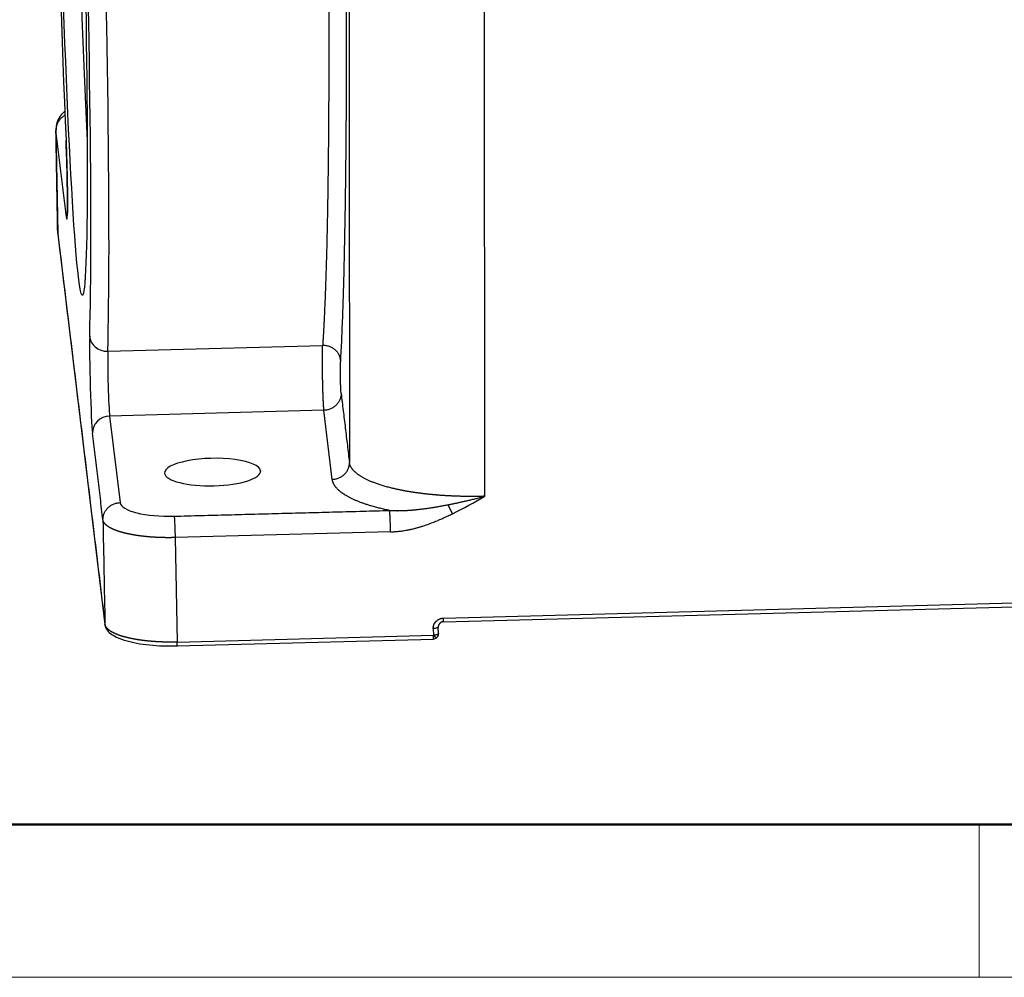
# Model space of a CAD drawing. Units: millimetres. Extents: x 3451 to 4193, y 481 to 1006.
# Drawn here: x 3520 to 3576, y 481 to 536 of the extents above; entities that cross this region are included whole.
import ezdxf

# ---------------------------------------------------------------- set-up
doc = ezdxf.new("R2010")
doc.units = ezdxf.units.MM
doc.header["$LTSCALE"] = 65.395
doc.layers.get('0').update_dxf_attribs({"linetype": 'CONTINUOUS', "lineweight": 30})
doc.layers.add('Dim', color=3, linetype='CONTINUOUS', lineweight=15)
doc.layers.add('图框', color=7, linetype='CONTINUOUS', lineweight=20)

# ---------------------------------------------------------------- blocks, each defined once
blk = doc.blocks.new('A4图框-NEW')
at = {"layer": '图框', "lineweight": 50}
blk.add_line((836.855, 484.035), (1126.929, 484.035), dxfattribs=at)
at = {"layer": '图框', "color": 6}
blk.add_line((882.948, 484.035), (882.948, 480.535), dxfattribs=at)
at = {"layer": '图框', "color": 1, "lineweight": 18}
blk.add_line((833.413, 480.535), (1130.412, 480.535), dxfattribs=at)

msp = doc.modelspace()

# ---------------------------------------------------------------- linework, layer by layer
for p, q in [((3546.173, 508.419), (3546.148, 544.586)), ((3521.596, 529.43), (3521.701, 523.499)), ((3521.706, 523.44), (3524.41, 501.069)), ((3524.569, 516.729), (3536.884, 517.057)), ((3536.961, 513.345), (3524.677, 513.018)), ((3524.677, 513.018), (3525.277, 508.054)), ((3537.44, 509.389), (3536.961, 513.345)), ((3533.327, 509.88), (3533.327, 509.834)), ((3540.777, 506.382), (3528.43, 506.053)), ((3528.43, 506.053), (3528.542, 500.069)), ((3543.81, 501.221), (3630.146, 503.521)), ((3543.813, 501.44), (3630.148, 503.74)), ((3543.224, 500.846), (3543.231, 500.459)), ((3543.521, 500.547), (3543.514, 500.932)), ((3528.54, 499.85), (3543.229, 500.241)), ((3528.542, 500.069), (3543.231, 500.459))]:
    msp.add_line(p, q)
for start, end in [(314.9486, 1.0611), (271.526, 314.9486)]:
    msp.add_arc((3543.221, 500.541), 0.3, start, end)
msp.add_ellipse((3522.483, 543.615), major_axis=(-0.631, 23.692), ratio=0.028015)
for centre, major_axis, ratio, start_param, end_param in [((3522.483, 543.615), (-0.772, 28.99), 0.028015, 0.766285, 2.105678), ((3523.482, 543.641), (0.605, -22.692), 0.028015, 4.000767, 5.424006), ((3523.482, 543.641), (-0.799, 29.989), 0.028015, 3.59778, 4.937173), ((3522.483, 543.615), (-0.772, 28.99), 0.028015, 3.59778, 4.937173), ((3522.146, 527.288), (0.08, -2.999), 0.028015, 5.993322, 8.388864), ((3523.198, 524.44), (-0.993, -0.12), 0.957907, 5.871579, 6.185444), ((3523.643, 514.908), (0.08, -2.999), 0.028015, 3.59778, 5.993322), ((3524.533, 517.626), (-1, 0.03), 0.897386, 0.063533, 1.634329), ((3524.642, 514.934), (0.053, -1.999), 0.028015, 3.59778, 5.993322), ((3524.695, 512.06), (0.993, 0.12), 0.957907, 1.473055, 3.043851), ((3530.579, 509.807), (-2.75, -0.05), 0.285709, 3.17083, 6.312423), ((3530.579, 509.807), (-2.75, -0.05), 0.285709, 0.029238, 3.17083), ((3528.275, 508.134), (3, 0.055), 0.285697, 3.170664, 4.741543), ((3543.221, 500.541), (0.008, -0.3), 0.028015, 0.000015, 1.292632)]:
    msp.add_ellipse(centre, major_axis=major_axis, ratio=ratio, start_param=start_param, end_param=end_param)
for points, degree, knots in [([(3537.172, 545.527), (3537.173, 545.512), (3537.173, 545.461), (3537.174, 545.374), (3537.175, 545.267), (3537.177, 545.16), (3537.178, 545.052), (3537.179, 544.944), (3537.18, 544.835), (3537.181, 544.726), (3537.182, 544.617), (3537.184, 544.508), (3537.185, 544.398), (3537.186, 544.288), (3537.187, 544.177), (3537.188, 544.066), (3537.189, 543.955), (3537.19, 543.843), (3537.192, 543.732), (3537.193, 543.619), (3537.194, 543.507), (3537.195, 543.394), (3537.196, 543.281), (3537.197, 543.167), (3537.198, 543.053), (3537.199, 542.939), (3537.2, 542.825), (3537.201, 542.71), (3537.202, 542.595), (3537.203, 542.479), (3537.204, 542.363), (3537.205, 542.247), (3537.206, 542.131), (3537.207, 542.014), (3537.208, 541.897), (3537.209, 541.78), (3537.21, 541.662), (3537.211, 541.544), (3537.212, 541.426), (3537.213, 541.308), (3537.214, 541.189), (3537.214, 541.07), (3537.215, 540.95), (3537.216, 540.831), (3537.221, 540.085), (3537.229, 538.718), (3537.236, 536.752), (3537.239, 534.818), (3537.237, 532.925), (3537.232, 531.333), (3537.225, 530.025), (3537.217, 528.981), (3537.207, 527.955), (3537.195, 526.95), (3537.182, 525.968), (3537.166, 525.011), (3537.148, 524.08), (3537.125, 523.017), (3537.095, 521.863), (3537.058, 520.664), (3537.018, 519.582), (3536.987, 518.894), (3536.969, 518.522), (3536.964, 518.427), (3536.959, 518.333), (3536.954, 518.24), (3536.949, 518.148), (3536.945, 518.057), (3536.94, 517.967), (3536.935, 517.879), (3536.93, 517.791), (3536.925, 517.705), (3536.92, 517.62), (3536.915, 517.536), (3536.91, 517.454), (3536.905, 517.372), (3536.9, 517.291), (3536.894, 517.212), (3536.889, 517.134), (3536.886, 517.082), (3536.884, 517.057)], 3, [0, 0, 0, 0, 0.001335, 0.004391, 0.007456, 0.010532, 0.013617, 0.016711, 0.019816, 0.02293, 0.026053, 0.029186, 0.032329, 0.035482, 0.038644, 0.041815, 0.044997, 0.048188, 0.051388, 0.054599, 0.057818, 0.061048, 0.064287, 0.067536, 0.070794, 0.074062, 0.07734, 0.080628, 0.083925, 0.087231, 0.090547, 0.093873, 0.097209, 0.100554, 0.103909, 0.107273, 0.110647, 0.114031, 0.117424, 0.120827, 0.12424, 0.127662, 0.131094, 0.134536, 0.137987, 0.195457, 0.252924, 0.310388, 0.367848, 0.425305, 0.459235, 0.493331, 0.527595, 0.562025, 0.596623, 0.631388, 0.666319, 0.701418, 0.755442, 0.807961, 0.858975, 0.908484, 0.91368, 0.918863, 0.924033, 0.929189, 0.934333, 0.939463, 0.94458, 0.949684, 0.954775, 0.959852, 0.964917, 0.969968, 0.975006, 0.980031, 0.985043, 0.990042, 0.995028, 1, 1, 1, 1]), ([(3537.92, 516.169), (3537.942, 516.551), (3537.963, 516.966), (3538.003, 517.856), (3538.022, 518.333), (3538.058, 519.344), (3538.075, 519.88), (3538.108, 521.005), (3538.123, 521.595), (3538.151, 522.827), (3538.163, 523.468), (3538.187, 524.797), (3538.197, 525.484), (3538.216, 526.901), (3538.224, 527.63), (3538.238, 529.125), (3538.244, 529.891), (3538.253, 531.453), (3538.256, 532.25), (3538.261, 533.869), (3538.261, 534.691), (3538.261, 536.355), (3538.259, 537.198), (3538.253, 538.896), (3538.249, 539.752), (3538.238, 541.471), (3538.231, 542.335), (3538.218, 543.805), (3538.212, 544.41), (3538.205, 545.015)], 3, [0, 0, 0, 0, 0.072997, 0.072997, 0.145993, 0.145993, 0.21899, 0.21899, 0.291987, 0.291987, 0.364983, 0.364983, 0.43798, 0.43798, 0.510977, 0.510977, 0.583974, 0.583974, 0.65697, 0.65697, 0.729967, 0.729967, 0.802964, 0.802964, 0.87596, 0.87596, 0.948957, 0.948957, 1, 1, 1, 1]), ([(3522.107, 530.473), (3522.087, 530.456), (3521.969, 530.35), (3521.777, 530.123), (3521.613, 529.76), (3521.607, 529.517), (3521.617, 529.413)], 3, [0, 0, 0, 0, 0.072727, 0.425465, 0.765446, 1, 1, 1, 1]), ([(3522.114, 530.238), (3522.085, 530.222), (3522.056, 530.205), (3521.975, 530.15), (3521.925, 530.108), (3521.834, 530.017), (3521.793, 529.967), (3521.722, 529.861), (3521.692, 529.805), (3521.644, 529.688), (3521.626, 529.627), (3521.603, 529.503), (3521.598, 529.44), (3521.599, 529.377)], 3, [0, 0, 0, 0, 0.093341, 0.093341, 0.274672, 0.274672, 0.456004, 0.456004, 0.637336, 0.637336, 0.818668, 0.818668, 1, 1, 1, 1]), ([(3521.597, 529.411), (3521.597, 529.406), (3521.597, 529.395), (3521.598, 529.384), (3521.599, 529.377)], 3, [0, 0, 0, 0, 0.457389, 1, 1, 1, 1]), ([(3522.178, 528.802), (3522.183, 528.697), (3522.195, 528.384), (3522.215, 527.817), (3522.235, 527.111), (3522.25, 526.423), (3522.258, 525.944), (3522.259, 525.734), (3522.259, 525.709)], 3, [0, 0, 0, 0, 0.112037, 0.325804, 0.540421, 0.755269, 0.969869, 1, 1, 1, 1]), ([(3522.259, 525.709), (3522.261, 525.535), (3522.262, 525.196), (3522.259, 524.804), (3522.252, 524.569), (3522.247, 524.492), (3522.246, 524.486), (3522.246, 524.486)], 3, [0, 0, 0, 0, 0.255246, 0.549658, 0.798787, 0.963989, 1, 1, 1, 1]), ([(3536.961, 513.345), (3536.961, 513.347), (3536.961, 513.352), (3536.96, 513.358), (3536.959, 513.365), (3536.958, 513.372), (3536.958, 513.379), (3536.957, 513.386), (3536.956, 513.394), (3536.955, 513.402), (3536.954, 513.41), (3536.954, 513.419), (3536.953, 513.428), (3536.952, 513.437), (3536.951, 513.446), (3536.951, 513.455), (3536.95, 513.465), (3536.949, 513.475), (3536.948, 513.485), (3536.947, 513.496), (3536.947, 513.507), (3536.946, 513.518), (3536.945, 513.529), (3536.944, 513.541), (3536.943, 513.553), (3536.942, 513.565), (3536.942, 513.577), (3536.941, 513.59), (3536.94, 513.603), (3536.939, 513.616), (3536.938, 513.629), (3536.938, 513.643), (3536.937, 513.657), (3536.936, 513.671), (3536.935, 513.686), (3536.934, 513.701), (3536.933, 513.716), (3536.933, 513.731), (3536.932, 513.747), (3536.931, 513.763), (3536.93, 513.779), (3536.929, 513.795), (3536.928, 513.812), (3536.927, 513.829), (3536.927, 513.846), (3536.926, 513.864), (3536.925, 513.882), (3536.924, 513.9), (3536.923, 513.918), (3536.922, 513.936), (3536.922, 513.955), (3536.921, 513.974), (3536.92, 513.994), (3536.919, 514.013), (3536.918, 514.033), (3536.917, 514.053), (3536.916, 514.073), (3536.916, 514.094), (3536.915, 514.115), (3536.914, 514.136), (3536.913, 514.157), (3536.912, 514.179), (3536.911, 514.201), (3536.911, 514.223), (3536.91, 514.245), (3536.909, 514.268), (3536.908, 514.29), (3536.907, 514.313), (3536.907, 514.337), (3536.906, 514.36), (3536.905, 514.384), (3536.904, 514.408), (3536.903, 514.432), (3536.903, 514.456), (3536.902, 514.481), (3536.901, 514.505), (3536.9, 514.53), (3536.9, 514.555), (3536.899, 514.581), (3536.898, 514.606), (3536.897, 514.632), (3536.897, 514.658), (3536.896, 514.684), (3536.895, 514.71), (3536.894, 514.737), (3536.894, 514.763), (3536.893, 514.79), (3536.892, 514.817), (3536.892, 514.844), (3536.891, 514.871), (3536.89, 514.899), (3536.89, 514.926), (3536.889, 514.954), (3536.888, 514.981), (3536.888, 515.009), (3536.887, 515.037), (3536.887, 515.066), (3536.885, 515.164), (3536.881, 515.333), (3536.878, 515.571), (3536.875, 515.805), (3536.873, 516.032), (3536.873, 516.187), (3536.873, 516.28), (3536.873, 516.315), (3536.873, 516.349), (3536.873, 516.383), (3536.873, 516.417), (3536.873, 516.45), (3536.873, 516.482), (3536.873, 516.515), (3536.874, 516.546), (3536.874, 516.578), (3536.874, 516.608), (3536.874, 516.639), (3536.875, 516.668), (3536.875, 516.697), (3536.875, 516.726), (3536.876, 516.754), (3536.876, 516.781), (3536.877, 516.808), (3536.877, 516.834), (3536.878, 516.859), (3536.878, 516.884), (3536.879, 516.908), (3536.88, 516.931), (3536.88, 516.954), (3536.881, 516.976), (3536.882, 516.997), (3536.882, 517.018), (3536.883, 517.038), (3536.884, 517.05), (3536.884, 517.057)], 3, [0, 0, 0, 0, 0.004489, 0.008994, 0.013514, 0.018049, 0.022598, 0.027164, 0.031744, 0.036339, 0.04095, 0.045575, 0.050216, 0.054872, 0.059543, 0.064229, 0.06893, 0.073646, 0.078378, 0.083124, 0.087886, 0.092663, 0.097455, 0.102262, 0.107084, 0.111921, 0.116774, 0.121641, 0.126524, 0.131422, 0.136335, 0.141263, 0.146206, 0.151164, 0.156138, 0.161126, 0.16613, 0.171149, 0.176183, 0.181232, 0.186296, 0.191375, 0.19647, 0.20158, 0.206704, 0.211844, 0.216999, 0.222169, 0.227354, 0.232555, 0.23777, 0.243001, 0.248247, 0.253507, 0.258783, 0.264075, 0.269381, 0.274702, 0.280039, 0.28539, 0.290757, 0.296139, 0.301536, 0.306948, 0.312375, 0.317818, 0.323275, 0.328748, 0.334235, 0.339738, 0.345256, 0.35079, 0.356338, 0.361901, 0.36748, 0.373073, 0.378682, 0.384306, 0.389945, 0.395599, 0.401269, 0.406953, 0.412653, 0.418367, 0.424097, 0.429842, 0.435602, 0.441377, 0.447167, 0.452973, 0.458793, 0.464629, 0.47048, 0.476346, 0.482227, 0.488123, 0.494035, 0.499961, 0.549847, 0.599732, 0.649618, 0.699504, 0.74939, 0.757868, 0.766358, 0.77486, 0.783373, 0.791897, 0.800434, 0.808982, 0.817542, 0.826114, 0.834697, 0.843292, 0.851899, 0.860517, 0.869147, 0.877789, 0.886442, 0.895107, 0.903784, 0.912472, 0.921172, 0.929884, 0.938608, 0.947343, 0.95609, 0.964849, 0.973619, 0.982401, 0.991195, 1, 1, 1, 1]), ([(3537.92, 516.169), (3537.918, 516.229), (3537.91, 516.288), (3537.881, 516.404), (3537.86, 516.46), (3537.807, 516.569), (3537.774, 516.621), (3537.697, 516.718), (3537.654, 516.764), (3537.558, 516.846), (3537.505, 516.883), (3537.393, 516.947), (3537.334, 516.974), (3537.21, 517.017), (3537.146, 517.033), (3537.016, 517.054), (3536.95, 517.058), (3536.884, 517.057)], 3, [0, 0, 0, 0, 0.125, 0.125, 0.25, 0.25, 0.375, 0.375, 0.5, 0.5, 0.625, 0.625, 0.75, 0.75, 0.875, 0.875, 1, 1, 1, 1]), ([(3537.943, 514.313), (3537.94, 514.342), (3537.936, 514.385), (3537.93, 514.496), (3537.927, 514.563), (3537.921, 514.718), (3537.918, 514.805), (3537.914, 514.99), (3537.912, 515.089), (3537.91, 515.288), (3537.909, 515.388), (3537.909, 515.583), (3537.909, 515.678), (3537.91, 515.851), (3537.912, 515.931), (3537.915, 516.068), (3537.917, 516.125), (3537.92, 516.169)], 3, [0, 0, 0, 0, 0.125, 0.125, 0.25, 0.25, 0.375, 0.375, 0.5, 0.5, 0.625, 0.625, 0.75, 0.75, 0.875, 0.875, 1, 1, 1, 1]), ([(3537.943, 514.313), (3537.943, 514.251), (3537.937, 514.189), (3537.912, 514.067), (3537.893, 514.007), (3537.844, 513.892), (3537.814, 513.837), (3537.743, 513.732), (3537.702, 513.683), (3537.611, 513.594), (3537.562, 513.554), (3537.455, 513.482), (3537.398, 513.452), (3537.279, 513.402), (3537.217, 513.382), (3537.091, 513.355), (3537.026, 513.347), (3536.961, 513.345)], 3, [0, 0, 0, 0, 0.125, 0.125, 0.25, 0.25, 0.375, 0.375, 0.5, 0.5, 0.625, 0.625, 0.75, 0.75, 0.875, 0.875, 1, 1, 1, 1]), ([(3537.44, 509.389), (3537.504, 509.39), (3537.569, 509.398), (3537.695, 509.425), (3537.757, 509.445), (3537.876, 509.495), (3537.933, 509.526), (3538.04, 509.597), (3538.09, 509.637), (3538.18, 509.727), (3538.221, 509.775), (3538.292, 509.88), (3538.323, 509.935), (3538.372, 510.051), (3538.39, 510.11), (3538.415, 510.232), (3538.421, 510.295), (3538.421, 510.357)], 3, [0, 0, 0, 0, 0.125, 0.125, 0.25, 0.25, 0.375, 0.375, 0.5, 0.5, 0.625, 0.625, 0.75, 0.75, 0.875, 0.875, 1, 1, 1, 1]), ([(3546.173, 508.419), (3546.159, 508.419), (3546.132, 508.418), (3546.09, 508.417), (3546.047, 508.416), (3546.004, 508.415), (3545.96, 508.414), (3545.916, 508.413), (3545.871, 508.412), (3545.825, 508.411), (3545.778, 508.411), (3545.731, 508.41), (3545.683, 508.41), (3545.635, 508.409), (3545.586, 508.409), (3545.536, 508.409), (3545.486, 508.408), (3545.434, 508.408), (3545.383, 508.408), (3545.33, 508.409), (3545.277, 508.409), (3545.224, 508.409), (3545.169, 508.41), (3545.114, 508.41), (3545.059, 508.411), (3545.003, 508.412), (3544.946, 508.413), (3544.889, 508.414), (3544.831, 508.416), (3544.772, 508.417), (3544.713, 508.419), (3544.653, 508.42), (3544.593, 508.422), (3544.532, 508.424), (3544.47, 508.427), (3544.408, 508.429), (3544.346, 508.432), (3544.283, 508.435), (3544.219, 508.438), (3544.155, 508.441), (3544.09, 508.444), (3544.025, 508.448), (3543.959, 508.452), (3543.893, 508.456), (3543.827, 508.46), (3543.76, 508.465), (3543.692, 508.469), (3543.624, 508.474), (3543.556, 508.479), (3543.487, 508.485), (3543.418, 508.491), (3543.348, 508.496), (3543.278, 508.503), (3543.208, 508.509), (3543.137, 508.516), (3543.066, 508.523), (3542.994, 508.53), (3542.923, 508.538), (3542.851, 508.545), (3542.779, 508.554), (3542.706, 508.562), (3542.633, 508.571), (3542.56, 508.58), (3542.487, 508.589), (3542.414, 508.599), (3542.34, 508.609), (3542.267, 508.619), (3542.193, 508.63), (3542.119, 508.641), (3542.045, 508.652), (3541.971, 508.664), (3541.897, 508.676), (3541.823, 508.688), (3541.749, 508.701), (3541.675, 508.714), (3541.601, 508.727), (3541.527, 508.741), (3541.454, 508.755), (3541.38, 508.77), (3541.306, 508.785), (3541.233, 508.8), (3541.16, 508.816), (3541.087, 508.832), (3541.014, 508.848), (3540.942, 508.865), (3540.87, 508.882), (3540.778, 508.905), (3540.666, 508.934), (3540.539, 508.968), (3540.416, 509.003), (3540.297, 509.038), (3540.184, 509.074), (3540.075, 509.11), (3539.97, 509.146), (3539.87, 509.183), (3539.774, 509.219), (3539.683, 509.256), (3539.595, 509.293), (3539.512, 509.33), (3539.433, 509.366), (3539.358, 509.403), (3539.286, 509.44), (3539.219, 509.476), (3539.154, 509.512), (3539.094, 509.548), (3539.037, 509.584), (3538.983, 509.62), (3538.932, 509.655), (3538.885, 509.69), (3538.841, 509.724), (3538.799, 509.758), (3538.76, 509.792), (3538.724, 509.825), (3538.691, 509.858), (3538.66, 509.891), (3538.631, 509.923), (3538.605, 509.954), (3538.581, 509.985), (3538.559, 510.015), (3538.539, 510.045), (3538.521, 510.074), (3538.505, 510.103), (3538.49, 510.131), (3538.477, 510.159), (3538.466, 510.186), (3538.456, 510.212), (3538.447, 510.237), (3538.44, 510.263), (3538.434, 510.287), (3538.429, 510.311), (3538.424, 510.334), (3538.422, 510.349), (3538.422, 510.357)], 3, [0, 0, 0, 0, 0.003494, 0.007045, 0.010653, 0.014317, 0.018039, 0.021817, 0.025652, 0.029544, 0.033493, 0.037499, 0.041562, 0.045681, 0.049858, 0.054091, 0.058381, 0.062728, 0.067132, 0.071593, 0.07611, 0.080684, 0.085316, 0.090004, 0.094749, 0.099551, 0.104409, 0.109325, 0.114297, 0.119327, 0.124413, 0.129556, 0.134756, 0.140013, 0.145326, 0.150697, 0.156124, 0.161608, 0.167149, 0.172747, 0.178402, 0.184114, 0.189882, 0.195708, 0.20159, 0.207529, 0.213525, 0.219578, 0.225687, 0.231854, 0.238077, 0.244357, 0.250695, 0.257089, 0.263539, 0.270047, 0.276612, 0.283233, 0.289911, 0.296647, 0.303439, 0.310288, 0.317193, 0.324156, 0.331175, 0.338252, 0.345385, 0.352575, 0.359822, 0.367126, 0.374486, 0.381904, 0.389378, 0.396909, 0.404497, 0.412142, 0.419844, 0.427603, 0.435418, 0.443291, 0.45122, 0.459206, 0.467249, 0.475349, 0.483505, 0.491719, 0.499989, 0.515565, 0.530938, 0.546108, 0.561075, 0.57584, 0.590401, 0.604759, 0.618914, 0.632867, 0.646616, 0.660163, 0.673507, 0.686647, 0.699585, 0.71232, 0.724852, 0.737181, 0.749307, 0.76123, 0.77295, 0.784467, 0.795782, 0.806893, 0.817802, 0.828507, 0.83901, 0.849309, 0.859406, 0.8693, 0.87899, 0.888478, 0.897763, 0.906845, 0.915724, 0.9244, 0.932874, 0.941144, 0.949211, 0.957076, 0.964737, 0.972195, 0.979451, 0.986504, 0.993353, 1, 1, 1, 1]), ([(3540.725, 507.608), (3539.984, 507.76), (3539.389, 507.955), (3538.791, 508.152), (3537.942, 508.612), (3537.706, 508.867), (3537.472, 509.121), (3537.44, 509.389)], 2, [0, 0, 0, 0.250001, 0.250001, 0.500001, 0.750002, 0.750002, 1, 1, 1]), ([(3544.08, 507.937), (3544.1, 507.941), (3544.142, 507.949), (3544.206, 507.962), (3544.272, 507.975), (3544.34, 507.989), (3544.41, 508.004), (3544.483, 508.019), (3544.557, 508.035), (3544.634, 508.051), (3544.714, 508.068), (3544.795, 508.086), (3544.879, 508.105), (3544.964, 508.124), (3545.052, 508.144), (3545.15, 508.167), (3545.256, 508.192), (3545.37, 508.219), (3545.484, 508.246), (3545.598, 508.274), (3545.713, 508.302), (3545.828, 508.331), (3545.943, 508.36), (3546.058, 508.389), (3546.135, 508.409), (3546.173, 508.419)], 3, [0, 0, 0, 0, 0.029416, 0.059891, 0.091422, 0.124008, 0.157646, 0.192335, 0.228074, 0.26486, 0.302692, 0.34157, 0.381492, 0.422458, 0.464467, 0.507519, 0.561896, 0.616347, 0.670876, 0.72549, 0.780193, 0.83499, 0.889887, 0.944888, 1, 1, 1, 1]), ([(3524.295, 507.07), (3524.294, 507.132), (3524.299, 507.195), (3524.323, 507.319), (3524.341, 507.38), (3524.389, 507.497), (3524.419, 507.553), (3524.489, 507.66), (3524.53, 507.709), (3524.621, 507.8), (3524.671, 507.842), (3524.779, 507.914), (3524.836, 507.946), (3524.956, 507.997), (3525.018, 508.017), (3525.146, 508.045), (3525.212, 508.053), (3525.277, 508.054)], 3, [0, 0, 0, 0, 0.125, 0.125, 0.25, 0.25, 0.375, 0.375, 0.5, 0.5, 0.625, 0.625, 0.75, 0.75, 0.875, 0.875, 1, 1, 1, 1]), ([(3540.725, 507.608), (3540.738, 507.607), (3540.764, 507.606), (3540.803, 507.604), (3540.842, 507.602), (3540.882, 507.6), (3540.922, 507.599), (3540.963, 507.598), (3541.004, 507.597), (3541.045, 507.596), (3541.087, 507.596), (3541.129, 507.596), (3541.172, 507.595), (3541.215, 507.596), (3541.259, 507.596), (3541.302, 507.597), (3541.347, 507.597), (3541.391, 507.598), (3541.436, 507.6), (3541.482, 507.601), (3541.528, 507.603), (3541.574, 507.605), (3541.621, 507.607), (3541.668, 507.609), (3541.715, 507.612), (3541.763, 507.615), (3541.811, 507.618), (3541.86, 507.621), (3541.909, 507.625), (3541.958, 507.629), (3542.008, 507.633), (3542.058, 507.637), (3542.108, 507.641), (3542.159, 507.646), (3542.21, 507.651), (3542.262, 507.656), (3542.365, 507.667), (3542.523, 507.685), (3542.74, 507.712), (3542.968, 507.744), (3543.151, 507.771), (3543.286, 507.793), (3543.372, 507.807), (3543.461, 507.822), (3543.554, 507.838), (3543.652, 507.855), (3543.753, 507.873), (3543.858, 507.893), (3543.968, 507.914), (3544.042, 507.929), (3544.08, 507.937)], 3, [0, 0, 0, 0, 0.01147, 0.023066, 0.034786, 0.046631, 0.0586, 0.070693, 0.082909, 0.095248, 0.10771, 0.120295, 0.133001, 0.145829, 0.158779, 0.171849, 0.18504, 0.198352, 0.211783, 0.225334, 0.239004, 0.252793, 0.266701, 0.280727, 0.294871, 0.309133, 0.323512, 0.338008, 0.352622, 0.367351, 0.382197, 0.397159, 0.412237, 0.42743, 0.442739, 0.458162, 0.473701, 0.534993, 0.599696, 0.667776, 0.739201, 0.763419, 0.788839, 0.815455, 0.843263, 0.872257, 0.902432, 0.933784, 0.966308, 1, 1, 1, 1]), ([(3540.777, 506.382), (3540.776, 506.444), (3540.774, 506.508), (3540.771, 506.637), (3540.77, 506.702), (3540.766, 506.83), (3540.764, 506.894), (3540.759, 507.017), (3540.757, 507.077), (3540.752, 507.19), (3540.75, 507.244), (3540.745, 507.343), (3540.742, 507.388), (3540.737, 507.469), (3540.735, 507.505), (3540.73, 507.565), (3540.728, 507.59), (3540.725, 507.608)], 3, [0, 0, 0, 0, 0.125, 0.125, 0.25, 0.25, 0.375, 0.375, 0.5, 0.5, 0.625, 0.625, 0.75, 0.75, 0.875, 0.875, 1, 1, 1, 1]), ([(3540.777, 506.382), (3540.79, 506.382), (3540.821, 506.383), (3540.874, 506.385), (3540.939, 506.388), (3541.016, 506.393), (3541.105, 506.399), (3541.206, 506.409), (3541.319, 506.421), (3541.444, 506.437), (3541.58, 506.458), (3541.737, 506.486), (3541.911, 506.521), (3542.096, 506.563), (3542.277, 506.61), (3542.455, 506.66), (3542.696, 506.735), (3543.046, 506.856), (3543.406, 506.999), (3543.706, 507.129), (3543.896, 507.215), (3544.062, 507.293), (3544.204, 507.361), (3544.291, 507.404), (3544.331, 507.423)], 3, [0, 0, 0, 0, 0.010737, 0.024794, 0.042157, 0.062809, 0.086731, 0.113906, 0.144317, 0.177946, 0.214775, 0.254787, 0.306199, 0.356958, 0.407069, 0.456546, 0.505403, 0.609912, 0.75408, 0.81702, 0.87303, 0.922165, 0.964476, 1, 1, 1, 1]), ([(3528.43, 506.053), (3528.419, 506.052), (3528.399, 506.052), (3528.368, 506.051), (3528.337, 506.05), (3528.306, 506.05), (3528.275, 506.049), (3528.243, 506.049), (3528.212, 506.049), (3528.181, 506.048), (3528.15, 506.048), (3528.119, 506.048), (3528.087, 506.048), (3528.056, 506.048), (3528.025, 506.048), (3527.993, 506.048), (3527.962, 506.048), (3527.93, 506.048), (3527.899, 506.048), (3527.868, 506.049), (3527.836, 506.049), (3527.805, 506.05), (3527.773, 506.05), (3527.742, 506.051), (3527.71, 506.052), (3527.679, 506.053), (3527.647, 506.054), (3527.616, 506.054), (3527.585, 506.055), (3527.553, 506.057), (3527.522, 506.058), (3527.49, 506.059), (3527.459, 506.06), (3527.428, 506.062), (3527.396, 506.063), (3527.365, 506.065), (3527.334, 506.066), (3527.302, 506.068), (3527.271, 506.07), (3527.24, 506.072), (3527.209, 506.073), (3527.178, 506.075), (3527.146, 506.078), (3527.115, 506.08), (3527.084, 506.082), (3527.053, 506.084), (3527.022, 506.086), (3526.992, 506.089), (3526.961, 506.091), (3526.93, 506.094), (3526.899, 506.097), (3526.869, 506.099), (3526.838, 506.102), (3526.807, 506.105), (3526.777, 506.108), (3526.746, 506.111), (3526.716, 506.114), (3526.686, 506.117), (3526.656, 506.121), (3526.626, 506.124), (3526.596, 506.127), (3526.566, 506.131), (3526.536, 506.134), (3526.506, 506.138), (3526.476, 506.142), (3526.447, 506.146), (3526.417, 506.149), (3526.388, 506.153), (3526.359, 506.157), (3526.329, 506.161), (3526.3, 506.166), (3526.271, 506.17), (3526.242, 506.174), (3526.214, 506.179), (3526.185, 506.183), (3526.157, 506.188), (3526.128, 506.192), (3526.1, 506.197), (3526.072, 506.202), (3526.044, 506.206), (3526.016, 506.211), (3525.988, 506.216), (3525.96, 506.221), (3525.933, 506.227), (3525.906, 506.232), (3525.878, 506.237), (3525.851, 506.242), (3525.824, 506.248), (3525.798, 506.253), (3525.771, 506.259), (3525.745, 506.265), (3525.718, 506.27), (3525.692, 506.276), (3525.666, 506.282), (3525.64, 506.288), (3525.615, 506.294), (3525.589, 506.3), (3525.564, 506.306), (3525.54, 506.312), (3525.516, 506.318), (3525.492, 506.324), (3525.468, 506.331), (3525.444, 506.337), (3525.42, 506.344), (3525.395, 506.35), (3525.371, 506.357), (3525.346, 506.364), (3525.322, 506.372), (3525.297, 506.379), (3525.272, 506.387), (3525.247, 506.394), (3525.222, 506.402), (3525.198, 506.41), (3525.173, 506.418), (3525.148, 506.427), (3525.123, 506.435), (3525.098, 506.444), (3525.074, 506.453), (3525.049, 506.462), (3525.024, 506.471), (3525, 506.481), (3524.976, 506.491), (3524.951, 506.5), (3524.927, 506.51), (3524.903, 506.521), (3524.88, 506.531), (3524.856, 506.542), (3524.833, 506.552), (3524.81, 506.563), (3524.787, 506.574), (3524.764, 506.586), (3524.742, 506.597), (3524.72, 506.609), (3524.699, 506.621), (3524.677, 506.633), (3524.656, 506.645), (3524.636, 506.658), (3524.615, 506.671), (3524.596, 506.684), (3524.576, 506.697), (3524.557, 506.71), (3524.539, 506.724), (3524.521, 506.737), (3524.503, 506.751), (3524.486, 506.765), (3524.47, 506.78), (3524.454, 506.794), (3524.439, 506.809), (3524.425, 506.824), (3524.411, 506.839), (3524.397, 506.854), (3524.385, 506.87), (3524.373, 506.885), (3524.362, 506.901), (3524.351, 506.917), (3524.342, 506.933), (3524.333, 506.95), (3524.325, 506.966), (3524.318, 506.983), (3524.311, 507), (3524.306, 507.017), (3524.301, 507.035), (3524.298, 507.052), (3524.296, 507.064), (3524.295, 507.07)], 3, [0, 0, 0, 0, 0.004928, 0.009862, 0.014802, 0.019748, 0.0247, 0.029657, 0.034621, 0.03959, 0.044565, 0.049546, 0.054533, 0.059525, 0.064524, 0.069528, 0.074538, 0.079555, 0.084576, 0.089604, 0.094638, 0.099677, 0.104723, 0.109774, 0.114831, 0.119894, 0.124963, 0.130037, 0.135118, 0.140204, 0.145296, 0.150394, 0.155498, 0.160608, 0.165724, 0.170845, 0.175973, 0.181106, 0.186245, 0.19139, 0.19654, 0.201697, 0.20686, 0.212028, 0.217202, 0.222382, 0.227568, 0.23276, 0.237957, 0.243161, 0.24837, 0.253585, 0.258807, 0.264033, 0.269266, 0.274505, 0.279749, 0.285, 0.290256, 0.295518, 0.300786, 0.30606, 0.311339, 0.316625, 0.321916, 0.327213, 0.332516, 0.337825, 0.34314, 0.348461, 0.353787, 0.359119, 0.364458, 0.369802, 0.375152, 0.380507, 0.385869, 0.391237, 0.39661, 0.401989, 0.407374, 0.412765, 0.418162, 0.423565, 0.428973, 0.434387, 0.439808, 0.445234, 0.450666, 0.456103, 0.461547, 0.466997, 0.472452, 0.477913, 0.48338, 0.488853, 0.494332, 0.499817, 0.504986, 0.510229, 0.515546, 0.520938, 0.526403, 0.531943, 0.537557, 0.543245, 0.549007, 0.554843, 0.560754, 0.566738, 0.572797, 0.57893, 0.585137, 0.591418, 0.597773, 0.604202, 0.610706, 0.617284, 0.623935, 0.630661, 0.637461, 0.644336, 0.651284, 0.658306, 0.665403, 0.672574, 0.679819, 0.687138, 0.694531, 0.701998, 0.70954, 0.717155, 0.724845, 0.732609, 0.740447, 0.748359, 0.756346, 0.764406, 0.772541, 0.780749, 0.789032, 0.797389, 0.80582, 0.814325, 0.822905, 0.831558, 0.840286, 0.849088, 0.857964, 0.866914, 0.875938, 0.885037, 0.894209, 0.903456, 0.912777, 0.922172, 0.931641, 0.941184, 0.950801, 0.960493, 0.970258, 0.980098, 0.990012, 1, 1, 1, 1]), ([(3528.378, 507.279), (3528.38, 507.261), (3528.383, 507.236), (3528.387, 507.176), (3528.39, 507.14), (3528.395, 507.059), (3528.397, 507.014), (3528.402, 506.915), (3528.405, 506.861), (3528.41, 506.748), (3528.412, 506.688), (3528.416, 506.565), (3528.418, 506.502), (3528.422, 506.373), (3528.424, 506.308), (3528.427, 506.179), (3528.429, 506.115), (3528.43, 506.053)], 3, [0, 0, 0, 0, 0.125, 0.125, 0.25, 0.25, 0.375, 0.375, 0.5, 0.5, 0.625, 0.625, 0.75, 0.75, 0.875, 0.875, 1, 1, 1, 1]), ([(3527.884, 500.067), (3527.874, 500.067), (3527.852, 500.068), (3527.819, 500.069), (3527.787, 500.07), (3527.754, 500.071), (3527.721, 500.072), (3527.688, 500.073), (3527.655, 500.074), (3527.622, 500.075), (3527.589, 500.077), (3527.556, 500.078), (3527.523, 500.08), (3527.49, 500.081), (3527.456, 500.083), (3527.423, 500.085), (3527.389, 500.087), (3527.356, 500.089), (3527.322, 500.091), (3527.289, 500.093), (3527.255, 500.095), (3527.221, 500.097), (3527.188, 500.1), (3527.154, 500.102), (3527.12, 500.105), (3527.087, 500.108), (3527.053, 500.111), (3527.019, 500.114), (3526.985, 500.117), (3526.951, 500.12), (3526.918, 500.123), (3526.884, 500.126), (3526.85, 500.13), (3526.816, 500.133), (3526.783, 500.137), (3526.749, 500.141), (3526.715, 500.145), (3526.681, 500.149), (3526.648, 500.153), (3526.614, 500.157), (3526.581, 500.161), (3526.547, 500.165), (3526.514, 500.17), (3526.48, 500.175), (3526.447, 500.179), (3526.414, 500.184), (3526.38, 500.189), (3526.347, 500.194), (3526.314, 500.199), (3526.281, 500.204), (3526.249, 500.21), (3526.216, 500.215), (3526.183, 500.221), (3526.151, 500.227), (3526.118, 500.232), (3526.086, 500.238), (3526.054, 500.244), (3526.022, 500.251), (3525.99, 500.257), (3525.958, 500.263), (3525.926, 500.27), (3525.895, 500.276), (3525.863, 500.283), (3525.832, 500.29), (3525.801, 500.297), (3525.77, 500.304), (3525.74, 500.311), (3525.709, 500.319), (3525.679, 500.326), (3525.649, 500.334), (3525.619, 500.341), (3525.589, 500.349), (3525.56, 500.357), (3525.531, 500.365), (3525.501, 500.373), (3525.473, 500.381), (3525.44, 500.391), (3525.403, 500.402), (3525.363, 500.414), (3525.324, 500.427), (3525.285, 500.44), (3525.247, 500.453), (3525.21, 500.466), (3525.174, 500.479), (3525.138, 500.493), (3525.103, 500.507), (3525.069, 500.521), (3525.036, 500.535), (3525.003, 500.549), (3524.972, 500.563), (3524.941, 500.578), (3524.91, 500.592), (3524.881, 500.607), (3524.853, 500.622), (3524.825, 500.637), (3524.798, 500.652), (3524.772, 500.667), (3524.747, 500.683), (3524.723, 500.698), (3524.699, 500.714), (3524.677, 500.73), (3524.655, 500.746), (3524.634, 500.762), (3524.614, 500.778), (3524.595, 500.794), (3524.577, 500.81), (3524.56, 500.827), (3524.543, 500.843), (3524.528, 500.86), (3524.513, 500.876), (3524.5, 500.893), (3524.487, 500.91), (3524.475, 500.927), (3524.464, 500.944), (3524.454, 500.961), (3524.445, 500.978), (3524.437, 500.995), (3524.43, 501.012), (3524.423, 501.029), (3524.418, 501.046), (3524.414, 501.064), (3524.41, 501.081), (3524.408, 501.092), (3524.408, 501.098)], 3, [0, 0, 0, 0, 0.005826, 0.011675, 0.017546, 0.02344, 0.029357, 0.035297, 0.041259, 0.047244, 0.053252, 0.059282, 0.065335, 0.071411, 0.077509, 0.08363, 0.089774, 0.095941, 0.10213, 0.108342, 0.114577, 0.120835, 0.127115, 0.133418, 0.139743, 0.146091, 0.152462, 0.158856, 0.165272, 0.171711, 0.178173, 0.184658, 0.191165, 0.197695, 0.204248, 0.210823, 0.217421, 0.224042, 0.230685, 0.237351, 0.24404, 0.250752, 0.257486, 0.264243, 0.271023, 0.277825, 0.28465, 0.291498, 0.298368, 0.305262, 0.312178, 0.319116, 0.326078, 0.333062, 0.340068, 0.347098, 0.35415, 0.361225, 0.368323, 0.375443, 0.382586, 0.389752, 0.39694, 0.404151, 0.411385, 0.418642, 0.425921, 0.433223, 0.440547, 0.447895, 0.455265, 0.462658, 0.470073, 0.477511, 0.484972, 0.492456, 0.499962, 0.510833, 0.521704, 0.532575, 0.543446, 0.554317, 0.565188, 0.576059, 0.58693, 0.597801, 0.608671, 0.619542, 0.630413, 0.641284, 0.652154, 0.663025, 0.673896, 0.684766, 0.695637, 0.706507, 0.717378, 0.728248, 0.739119, 0.749989, 0.760859, 0.77173, 0.7826, 0.79347, 0.804341, 0.815211, 0.826081, 0.836951, 0.847821, 0.858691, 0.869561, 0.880431, 0.891302, 0.902171, 0.913041, 0.923911, 0.934781, 0.945651, 0.956521, 0.967391, 0.978261, 0.98913, 1, 1, 1, 1]), ([(3524.408, 501.09), (3524.417, 501.011), (3524.464, 500.837), (3524.653, 500.602), (3524.97, 500.386), (3525.436, 500.192), (3526.05, 500.032), (3526.76, 499.918), (3527.531, 499.854), (3528.149, 499.842), (3528.496, 499.849), (3528.576, 499.851)], 3, [0, 0, 0, 0, 0.074166, 0.175355, 0.290729, 0.427521, 0.564206, 0.697724, 0.829689, 0.960975, 1, 1, 1, 1]), ([(3543.224, 500.846), (3543.222, 500.962), (3543.31, 501.177), (3543.473, 501.341), (3543.584, 501.39), (3543.692, 501.437), (3543.813, 501.44)], 2, [0, 0, 0, 0.25, 0.5, 0.75, 0.75, 1, 1, 1]), ([(3543.808, 501.233), (3543.805, 501.233), (3543.799, 501.233), (3543.79, 501.232), (3543.782, 501.231), (3543.773, 501.23), (3543.764, 501.229), (3543.755, 501.227), (3543.747, 501.225), (3543.738, 501.223), (3543.729, 501.221), (3543.721, 501.218), (3543.712, 501.215), (3543.704, 501.212), (3543.696, 501.209), (3543.688, 501.205), (3543.679, 501.201), (3543.671, 501.197), (3543.663, 501.193), (3543.656, 501.188), (3543.648, 501.183), (3543.64, 501.178), (3543.632, 501.172), (3543.622, 501.165), (3543.612, 501.156), (3543.601, 501.146), (3543.591, 501.136), (3543.582, 501.125), (3543.572, 501.113), (3543.564, 501.101), (3543.556, 501.089), (3543.548, 501.075), (3543.541, 501.061), (3543.535, 501.047), (3543.529, 501.032), (3543.524, 501.017), (3543.52, 501.001), (3543.517, 500.985), (3543.515, 500.968), (3543.514, 500.951), (3543.514, 500.94), (3543.514, 500.934)], 3, [0, 0, 0, 0, 0.018555, 0.037152, 0.055791, 0.074473, 0.093197, 0.111963, 0.130772, 0.149624, 0.168518, 0.187454, 0.206433, 0.225454, 0.244518, 0.263625, 0.282774, 0.301966, 0.3212, 0.340478, 0.359797, 0.37916, 0.398565, 0.427887, 0.45769, 0.487975, 0.51874, 0.549986, 0.581714, 0.613923, 0.646614, 0.679785, 0.713439, 0.747573, 0.782189, 0.817287, 0.852866, 0.888927, 0.92547, 0.962494, 1, 1, 1, 1]), ([(3543.514, 500.934), (3543.515, 500.923), (3543.508, 500.913), (3543.48, 500.893), (3543.459, 500.883), (3543.406, 500.867), (3543.373, 500.86), (3543.302, 500.85), (3543.263, 500.847), (3543.224, 500.846)], 3, [0, 0, 0, 0, 0.25, 0.25, 0.5, 0.5, 0.75, 0.75, 1, 1, 1, 1]), ([(3543.521, 500.55), (3543.521, 500.549), (3543.521, 500.547), (3543.521, 500.545), (3543.521, 500.543), (3543.52, 500.54), (3543.519, 500.538), (3543.518, 500.536), (3543.517, 500.533), (3543.516, 500.531), (3543.514, 500.529), (3543.512, 500.526), (3543.51, 500.524), (3543.507, 500.522), (3543.504, 500.52), (3543.501, 500.517), (3543.498, 500.515), (3543.494, 500.513), (3543.49, 500.51), (3543.486, 500.508), (3543.482, 500.506), (3543.477, 500.504), (3543.471, 500.501), (3543.466, 500.499), (3543.46, 500.497), (3543.454, 500.494), (3543.447, 500.492), (3543.437, 500.489), (3543.421, 500.485), (3543.399, 500.48), (3543.374, 500.474), (3543.353, 500.471), (3543.337, 500.469), (3543.329, 500.468), (3543.319, 500.467), (3543.308, 500.465), (3543.296, 500.464), (3543.282, 500.463), (3543.266, 500.461), (3543.249, 500.46), (3543.237, 500.46), (3543.231, 500.459)], 3, [0, 0, 0, 0, 0.018166, 0.036238, 0.054241, 0.072203, 0.090149, 0.108106, 0.126098, 0.14415, 0.162285, 0.180525, 0.198892, 0.217406, 0.236087, 0.254953, 0.274021, 0.293307, 0.312825, 0.33259, 0.352614, 0.372907, 0.39348, 0.414343, 0.435502, 0.456965, 0.478737, 0.500824, 0.555632, 0.615469, 0.68045, 0.75062, 0.767047, 0.786267, 0.808296, 0.83315, 0.860841, 0.891376, 0.924756, 0.960971, 1, 1, 1, 1]), ([(3528.537, 499.863), (3528.539, 499.851), (3528.54, 499.848), (3528.542, 499.856), (3528.543, 499.868), (3528.544, 499.906), (3528.544, 499.932), (3528.543, 499.994), (3528.543, 500.03), (3528.542, 500.069)], 3, [0, 0, 0, 0, 0.25, 0.25, 0.5, 0.5, 0.75, 0.75, 1, 1, 1, 1]), ([(3543.231, 500.459), (3543.233, 500.457), (3543.237, 500.453), (3543.244, 500.447), (3543.25, 500.442), (3543.255, 500.436), (3543.261, 500.431), (3543.267, 500.426), (3543.272, 500.421), (3543.277, 500.417), (3543.282, 500.412), (3543.287, 500.408), (3543.292, 500.404), (3543.296, 500.401), (3543.3, 500.397), (3543.304, 500.394), (3543.308, 500.391), (3543.312, 500.388), (3543.316, 500.385), (3543.319, 500.382), (3543.328, 500.375), (3543.343, 500.364), (3543.363, 500.351), (3543.38, 500.341), (3543.393, 500.335), (3543.403, 500.331), (3543.409, 500.329), (3543.415, 500.327), (3543.42, 500.326), (3543.424, 500.326), (3543.428, 500.326), (3543.431, 500.328), (3543.434, 500.33), (3543.436, 500.332), (3543.437, 500.335), (3543.437, 500.339), (3543.437, 500.342), (3543.437, 500.344)], 3, [0, 0, 0, 0, 0.019146, 0.03783, 0.056051, 0.07381, 0.091106, 0.10794, 0.124312, 0.140221, 0.155668, 0.170652, 0.185174, 0.199234, 0.212831, 0.225966, 0.238639, 0.250849, 0.262597, 0.273883, 0.284707, 0.35618, 0.427652, 0.499125, 0.570597, 0.606381, 0.642165, 0.677948, 0.713732, 0.749516, 0.785299, 0.821083, 0.856866, 0.89265, 0.928433, 0.964217, 1, 1, 1, 1])]:
    msp.add_open_spline(points, degree=degree, knots=knots)
for points, degree in [([(3538.397, 544.919), (3538.405, 533.398), (3538.413, 521.877), (3538.421, 510.357)], 3), ([(3521.704, 523.468), (3521.669, 525.438), (3521.634, 527.408), (3521.599, 529.377)], 3), ([(3522.199, 524.414), (3521.599, 529.377)], 1), ([(3521.704, 523.468), (3524.408, 501.098)], 1), ([(3537.943, 514.313), (3538.421, 510.357)], 1), ([(3524.295, 507.07), (3523.695, 512.033)], 1), ([(3544.331, 507.423), (3544.962, 507.734), (3545.569, 508.075), (3546.173, 508.419)], 3), ([(3528.378, 507.279), (3540.725, 507.608)], 1), ([(3524.295, 507.07), (3524.333, 505.079), (3524.37, 503.089), (3524.408, 501.098)], 3)]:
    msp.add_open_spline(points, degree=degree)
msp.add_rational_spline([(3544.331, 507.423), (3544.245, 507.587), (3544.159, 507.763), (3544.08, 507.937)], [1.16737222567, 1.08272196104, 1.03018126809, 1.0097501468], degree=3)
at = {"extrusion": (-3.7807e-12, 2.49e-14, -1)}
msp.add_open_spline([(3543.808, 501.233), (3543.809, 501.222), (3543.81, 501.218), (3543.812, 501.227), (3543.813, 501.239), (3543.814, 501.277), (3543.814, 501.303), (3543.814, 501.366), (3543.813, 501.402), (3543.813, 501.44)], degree=3, knots=[0, 0, 0, 0, 0.25, 0.25, 0.5, 0.5, 0.75, 0.75, 1, 1, 1, 1], dxfattribs=at)
at = {"extrusion": (-1.64e-14, 1.1494e-12, -1)}
msp.add_open_spline([(3528.542, 500.069), (3528.323, 500.063), (3528.102, 500.063), (3527.884, 500.067)], degree=3, dxfattribs=at)

# ---------------------------------------------------------------- block references
at = {"layer": 'Dim', "xscale": 2.5, "yscale": 2.5, "zscale": 2.5}
msp.add_blockref('A4图框-NEW', (1367.135, -720.473), dxfattribs=at)

doc.saveas('drawing.dxf')
